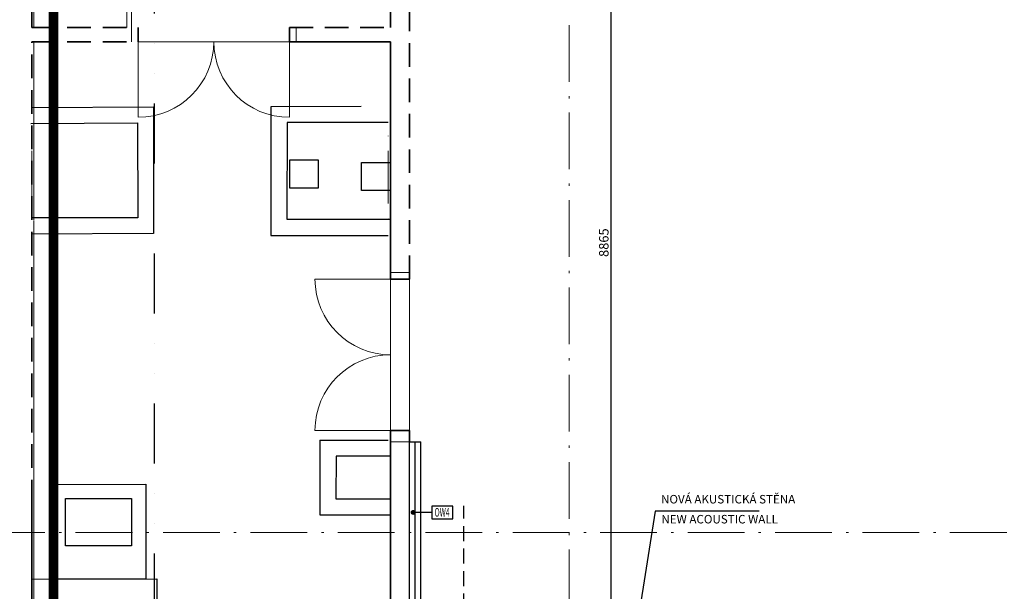
# Model space of a CAD drawing. Units: millimetres. Extents: x 21753 to 147292, y -101389 to -18362.
# Drawn here: x 33110 to 43526, y -79720 to -73668 of the extents above; entities that cross this region are included whole.
import ezdxf
from ezdxf.enums import TextEntityAlignment as Align

# ---------------------------------------------------------------- set-up
doc = ezdxf.new("R2010")
doc.units = ezdxf.units.MM
doc.header["$LTSCALE"] = 50
doc.header["$MEASUREMENT"] = 0
doc.header["$PDMODE"] = 3
for name, pattern in [('ACAD_ISO03W100', [30, 12, -18]), ('ACAD_ISO10W100', [18.5, 12, -3, 0.5, -3]), ('DASHED', [19.05, 12.7, -6.35]), ('DASHED2', [0.375, 0.25, -0.125]), ('DIVIDE', [31.75, 12.7, -6.35, 0, -6.35, 0, -6.35])]:
    doc.linetypes.add(name, pattern=pattern)
for name, color, linetype in [('02-NADPRAZI', 3, 'DIVIDE'), ('06-HRANY', 5, 'Continuous'), ('A_IZOLACE', 8, 'Continuous'), ('A_KOTY_50', 1, 'Continuous'), ('A_OZN_OB_PLASTE', 1, 'Continuous'), ('A_POPIS', 1, 'Continuous'), ('A_RESENA-CAST', 1, 'Continuous'), ('A_STENY-PRECHOD', 1, 'Continuous')]:
    doc.layers.add(name, color=color, linetype=linetype)
for name, color, linetype, lineweight in [('A_STENY-NOVE', 6, 'Continuous', 30), ('A_STENY-STAVAJICI', 7, 'Continuous', 35), ('osa', 1, 'ACAD_ISO10W100', 9), ('Stavajici_izolace', 1, 'Continuous', 0), ('TENKA', 4, 'Continuous', 9), ('tenkánad', 4, 'ACAD_ISO03W100', 9)]:
    doc.layers.add(name, color=color, linetype=linetype, lineweight=lineweight)
doc.styles.add('ROMANS0_50-6', font='romans.shx', dxfattribs={"width": 0.6})
doc.styles.add('ROMANSO_50-6 ITALIC', font='romans.shx', dxfattribs={"width": 0.6, "oblique": 15})
doc.linetypes.add('BATTING', pattern='A,0.00254,-2.54,[134,ltypeshp.shx,S=2.54,R=0,X=-2.54,Y=0],-5.08,[134,ltypeshp.shx,S=2.54,R=180,X=2.54,Y=0],-2.54', length=10.16254)
doc.dimstyles.new('KÓTY_MOJE_50', dxfattribs={"dimscale": 50, "dimtxt": 2, "dimasz": 2, "dimexe": 1.5, "dimexo": 1.5, "dimgap": 0.5, "dimtad": 1, "dimdec": 0, "dimrnd": 5, "dimzin": 0, "dimdsep": 46, "dimtxsty": 'ROMANS0_50-6', "dimblk": 'ARCHTICK', "dimcen": 5, "dimclrd": 256, "dimclre": 256, "dimclrt": 2, "dimadec": 0, "dimazin": 0, "dimtfac": 1, "dimtdec": 0, "dimtix": 1, "dimtmove": 2, "dimatfit": 3, "dimldrblk": 'OBLIQUE', "dimfxl": 0, "dimtolj": 1, "dimtzin": 0, "dimarcsym": 0})

# ---------------------------------------------------------------- blocks, each defined once
blk = doc.blocks.new('_ArchTick')
at = {"color": 0, "linetype": 'ByBlock', "const_width": 0.15}
blk.add_lwpolyline([(-0.5, -0.5), (0.5, 0.5)], dxfattribs=at)
blk = doc.blocks.new('*D277')
at = {"layer": 'A_KOTY_50', "lineweight": -2, "ltscale": 10}
for p, q in [((39364, -71596), (39364, -80461)), ((39421, -71596), (39439, -71596)), ((39421, -80461), (39439, -80461))]:
    blk.add_line(p, q, dxfattribs=at)
at = {"layer": 'Defpoints', "color": 0, "ltscale": 10}
for p in [(39346, -71596), (39346, -80461), (39364, -80461)]:
    blk.add_point(p, dxfattribs=at)
at = {"layer": 'A_KOTY_50', "lineweight": -2, "ltscale": 10, "xscale": 100, "yscale": 100, "zscale": 100}
for p, rotation in [((39364, -71596), 90), ((39364, -80461), 270)]:
    blk.add_blockref('_ArchTick', p, dxfattribs=dict(at, rotation=rotation))
at = {"layer": 'A_KOTY_50', "color": 2, "ltscale": 10, "insert": (39289, -76029), "char_height": 100, "attachment_point": 5, "rotation": 90, "style": 'ROMANS0_50-6'}
blk.add_mtext('\\A1;8865', dxfattribs=at)
blk = doc.blocks.new('_OBLIQUE')
at = {"color": 0, "linetype": 'ByBlock', "ltscale": 25}
blk.add_line((-0.5, -0.5), (0.5, 0.5), dxfattribs=at)
blk = doc.blocks.new('OZN_PRICEK_1')
h = blk.add_hatch(color=256)
edge = h.paths.add_edge_path()
edge.add_arc((0, 0), 25.8, 90, 450)
blk.add_line((198, 0), (0, 0))
blk.add_lwpolyline([(198, 67), (198, -67), (419, -67), (419, 67), (198, 67)])
at = {"color": 2, "ltscale": 500, "style": 'ROMANS0_50-6', "width": 0.6}
blk.add_attdef('P.01', text='', height=90, dxfattribs=at).set_placement((307, -44), align=Align.CENTER)

msp = doc.modelspace()

# ---------------------------------------------------------------- linework, layer by layer
at = {"layer": '02-NADPRAZI'}
msp.add_line((34532.2, -41214.3), (34532.2, -91087), dxfattribs=at)
at = {"layer": '06-HRANY'}
for p, q in [((36286, -78120.4), (36284.5, -78912.4)), ((36286, -78120.4), (37008.1, -78120.4)), ((36284.5, -78912.4), (37038.5, -78909.9))]:
    msp.add_line(p, q, dxfattribs=at)
at = {"layer": '06-HRANY', "ltscale": 10}
for points in [[(33238.1, -74596.3), (34525.6, -74590.7), (34526.5, -75933.5), (33231.5, -75938.4)], [(36722.7, -74586.8), (35767.6, -74589.7), (35767.5, -75951.6), (37008.1, -75951.6)], [(33227.6, -74766.4), (34355.7, -74761.1), (34360.4, -75764.6), (33238.1, -75764.6)], [(37008.1, -74755.9), (35937.7, -74755.5), (35937.4, -75781.6), (37028.4, -75780.9)], [(37037, -78287.9), (36456.1, -78289.2), (36455.4, -78742.2), (37037.4, -78739.9)], [(33238.9, -79590.4), (34560.9, -79586.5), (34556.1, -80081.1)]]:
    msp.add_lwpolyline(points, dxfattribs=at)
for points in [[(35968, -75151.6), (36267.2, -75151.6), (36267.2, -75451.4), (35968, -75451.4)], [(36726, -75179.1), (37027.2, -75179.1), (37027.2, -75477.9), (36726, -75477.9)], [(33442.3, -78590.2), (34442.3, -78587.6), (34445.2, -79586.8), (33444.9, -79590.2)], [(33592.4, -78739.1), (34292.4, -78737.3), (34293.7, -79237.7), (33593.7, -79239.5)]]:
    msp.add_lwpolyline(points, close=True, dxfattribs=at)
at = {"layer": 'A_IZOLACE', "linetype": 'BATTING', "ltscale": 0.11}
msp.add_line((37293.1, -80401.1), (37293.1, -78136.1), dxfattribs=at)
at = {"layer": 'A_POPIS'}
msp.add_lwpolyline([(40933.8, -78871.5), (39832.3, -78871.5), (39564.1, -80567.8), (39683.1, -80518.5)], dxfattribs=at)
at = {"layer": 'A_RESENA-CAST', "linetype": 'DASHED', "lineweight": 60, "const_width": 100}
msp.add_lwpolyline([(33467.4, -42809.4), (33467.4, -79866.1), (37508.1, -79866.1), (37508.1, -80241.1), (40772.8, -80241.1), (40772.8, -80666.1), (43077.6, -80666.1), (46943.1, -84517.5), (46943.1, -89816.1), (43983.1, -89816.1), (43983.1, -90195.9), (42933.1, -90195.9), (41821, -90195.9), (39865.1, -90195.9), (38823.1, -90195.9), (36945.5, -90195.9), (37006.7, -82926.8), (26876.7, -82926.8)], dxfattribs=at)
at = {"layer": 'A_STENY-NOVE', "ltscale": 20}
for p in [(37233.1, -78136.1), (37353.1, -80341.1)]:
    msp.add_line(p, (37353.1, -78136.1), dxfattribs=at)
at = {"layer": 'A_STENY-PRECHOD'}
msp.add_line((37233.1, -80461.1), (37233.1, -78136.1), dxfattribs=at)
at = {"layer": 'A_STENY-PRECHOD', "linetype": 'DASHED', "ltscale": 0.25}
msp.add_line((37808.1, -80141.1), (37808.1, -78814.4), dxfattribs=at)
at = {"layer": 'A_STENY-STAVAJICI', "linetype": 'DASHED2', "ltscale": 20}
for p, q in [((33238.1, -73751.9), (33238.1, -66696.1)), ((37033.1, -73751.9), (37033.1, -71396.1)), ((37233.1, -76416.1), (37233.1, -71596.1)), ((33238.1, -73751.9), (34363.1, -73751.9)), ((34363.1, -73901.9), (34363.1, -73751.9)), ((35963.1, -73751.9), (37033.1, -73751.9)), ((33238.1, -75788.4), (33238.1, -73901.9)), ((33238.1, -73901.9), (34363.1, -73901.9)), ((33238.1, -78788.4), (33238.1, -75796.1))]:
    msp.add_line(p, q, dxfattribs=at)
at = {"layer": 'A_STENY-STAVAJICI', "ltscale": 10}
for p, q in [((35963.1, -73901.9), (35963.1, -73751.9)), ((37033.1, -76416.1), (37233.1, -76416.1)), ((37033.1, -78016.1), (37233.1, -78016.1)), ((37233.1, -78016.1), (37233.1, -78136.1))]:
    msp.add_line(p, q, dxfattribs=at)
at = {"layer": 'A_STENY-STAVAJICI', "ltscale": 20}
for p, q in [((35963.1, -73901.9), (37033.1, -73901.9)), ((37033.1, -76416.1), (37033.1, -73901.9)), ((37033.1, -80081.1), (37033.1, -78016.1)), ((33238.1, -80081.1), (33238.1, -78788.4))]:
    msp.add_line(p, q, dxfattribs=at)
at = {"layer": 'osa'}
for p, q in [((38923.1, -20077.5), (38923.1, -99936.4)), ((106451.4, -79096.1), (24498.9, -79096.1))]:
    msp.add_line(p, q, dxfattribs=at)
at = {"layer": 'Stavajici_izolace', "linetype": 'BATTING', "ltscale": 0.04}
for p, q in [((33258.1, -73751.9), (33258.1, -71216.9)), ((33258.1, -75788.4), (33258.1, -73901.9)), ((33258.1, -78788.4), (33258.1, -75796.1)), ((33258.1, -80081.1), (33258.1, -78788.4))]:
    msp.add_line(p, q, dxfattribs=at)
at = {"layer": 'TENKA', "ltscale": 10}
for p, q in [((34243.1, -73751.9), (34243.1, -71216.9)), ((34293.1, -73751.9), (34293.1, -71166.9)), ((34293.1, -73901.9), (34293.1, -73751.9)), ((36033.1, -73901.9), (36033.1, -73751.9)), ((34363.1, -73901.9), (34363.1, -74701.9)), ((34363.1, -73901.9), (35963.1, -73901.9)), ((35963.1, -73901.9), (35963.1, -74701.9)), ((37033.1, -76346.1), (37233.1, -76346.1)), ((37033.1, -76416.1), (36233.1, -76416.1)), ((37033.1, -76416.1), (37033.1, -78016.1)), ((37233.1, -76416.1), (37233.1, -78016.1)), ((37033.1, -78016.1), (36233.1, -78016.1)), ((37033.1, -78136.1), (37233.1, -78136.1))]:
    msp.add_line(p, q, dxfattribs=at)
for centre, start, end in [((34363.1, -73901.9), 270, 0), ((35963.1, -73901.9), 180, 270), ((37033.1, -76416.1), 180, 270), ((37033.1, -78016.1), 90, 180)]:
    msp.add_arc(centre, 800, start, end, dxfattribs=at)
at = {"layer": 'tenkánad', "linetype": 'DIVIDE', "ltscale": 0.5}
for p, q in [((33238.1, -75376.1), (33238.1, -74796.1)), ((37008.1, -75376.1), (37008.1, -74796.1)), ((33238.1, -75296.1), (33238.1, -75796.1)), ((37008.1, -75296.1), (37008.1, -75796.1))]:
    msp.add_line(p, q, dxfattribs=at)

# ---------------------------------------------------------------- block references
at = {"layer": 'A_OZN_OB_PLASTE'}
msp.add_blockref('OZN_PRICEK_1', (37271.3, -78885.1), dxfattribs=at).add_auto_attribs({'P.01': 'OW4'})

# ---------------------------------------------------------------- texts
at = {"layer": 'A_POPIS', "color": 2, "ltscale": 20, "char_height": 90, "width": 2425.48, "attachment_point": 1}
for s, insert, style in [('NOVÁ AKUSTICKÁ STĚNA', (39894.4, -78700.2), 'ROMANS0_50-6'), ('NEW ACOUSTIC WALL', (39897.9, -78911.7), 'ROMANSO_50-6 ITALIC')]:
    msp.add_mtext(s, dxfattribs=dict(at, insert=insert, style=style))

# ---------------------------------------------------------------- dimensions: what is measured, and where the dimension line sits
at = {"layer": 'A_KOTY_50', "ltscale": 10}
dim = msp.add_linear_dim(base=(39363.8, -80461.1), p1=(39346.1, -71596.1), p2=(39346.2, -80461.1), angle=90, dimstyle='KÓTY_MOJE_50', dxfattribs=at)
dim.commit()
dim.dimension.update_dxf_attribs({"geometry": '*D277', "text_midpoint": (39288.8, -76028.6)})

doc.saveas('drawing.dxf')
